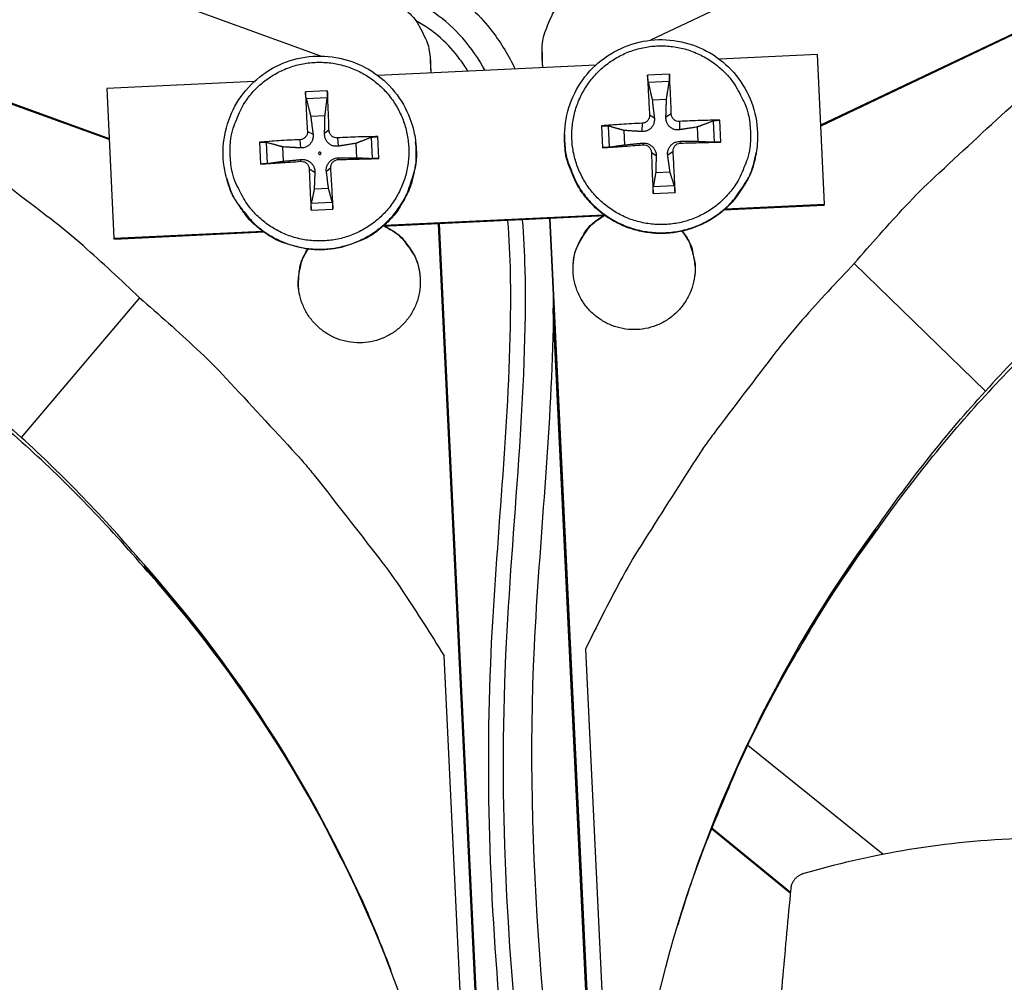
# Model space of a CAD drawing. Units: inches. Extents: x -21.3 to 67.8, y 1.1 to 55.8.
# Drawn here: x -7 to -5.3, y 13.7 to 15.4 of the extents above; entities that cross this region are included whole.
import ezdxf

# ---------------------------------------------------------------- set-up
doc = ezdxf.new("R2010")
doc.units = ezdxf.units.IN
doc.header["$LTSCALE"] = 4
doc.header["$MEASUREMENT"] = 0
doc.layers.add('Visible (ANSI)', color=7, linetype='Continuous')
doc.layers.add('Visible Narrow (ANSI)', color=7, linetype='Continuous')

msp = doc.modelspace()

# ---------------------------------------------------------------- linework, layer by layer
at = {"layer": 'Visible (ANSI)'}
for radius, start, end in [(8.0343, 89.308822, 89.208822), (8.0093, 89.308822, 89.208822), (8.007, 94.014274, 93.914274), (7.982, 94.014274, 93.914274)]:
    msp.add_arc((-6.09097, 13.04071), radius, start, end, dxfattribs=at)
at = {"layer": 'Visible Narrow (ANSI)', "color": 84}
for p, q in [((-4.86291, 15.90569), (-5.89861, 15.41329)), ((-6.48804, 15.385), (-7.56608, 15.77591)), ((-5.59419, 15.26175), (-4.74793, 15.66409)), ((-4.74483, 15.66337), (-5.59408, 15.25961)), ((-7.65741, 15.52441), (-6.86685, 15.23775)), ((-6.86675, 15.23561), (-7.48728, 15.46063)), ((-6.09242, 15.39251), (-6.09242, 15.38668)), ((-6.29282, 15.38167), (-6.29232, 15.37586)), ((-6.2925, 15.37684), (-6.292, 15.37104)), ((-6.2925, 15.37684), (-6.29143, 15.35455)), ((-6.29232, 15.37586), (-6.292, 15.37104)), ((-6.292, 15.37104), (-6.2912, 15.35456)), ((-6.09227, 15.38068), (-6.09242, 15.38668)), ((-6.0912, 15.36416), (-6.09228, 15.3865)), ((-6.09228, 15.3865), (-6.09227, 15.38068)), ((-6.09148, 15.36414), (-6.09227, 15.38068)), ((-5.60023, 15.38772), (-5.77556, 15.37931)), ((-5.58739, 15.12017), (-5.60023, 15.38772)), ((-5.99667, 15.36869), (-6.38611, 15.35)), ((-6.6072, 15.33939), (-6.87112, 15.32672)), ((-5.86498, 15.35239), (-5.90397, 15.35051)), ((-5.90268, 15.33815), (-5.86514, 15.33996)), ((-6.87112, 15.32672), (-6.85828, 15.05917)), ((-6.47662, 15.32302), (-6.51561, 15.32115)), ((-6.51427, 15.30879), (-6.47672, 15.3106)), ((-5.89567, 15.30687), (-5.87007, 15.3081)), ((-6.50632, 15.27755), (-6.48072, 15.27878)), ((-5.90019, 15.27971), (-5.89179, 15.27451)), ((-5.86157, 15.28157), (-5.87111, 15.2755)), ((-5.8466, 15.26797), (-5.84653, 15.25318)), ((-5.78672, 15.26872), (-5.78492, 15.23118)), ((-5.77269, 15.23126), (-5.77456, 15.27025)), ((-6.51222, 15.25033), (-6.50217, 15.24521)), ((-6.4736, 15.25219), (-6.48149, 15.2462)), ((-5.98611, 15.26009), (-5.98424, 15.2211)), ((-5.97212, 15.22219), (-5.97392, 15.25974)), ((-5.94444, 15.22623), (-5.94567, 15.25183)), ((-5.91379, 15.26475), (-5.91411, 15.24994)), ((-5.81503, 15.2581), (-5.8138, 15.2325)), ((-6.59775, 15.23073), (-6.59588, 15.19174)), ((-6.5837, 15.19283), (-6.5855, 15.23038)), ((-6.52582, 15.23537), (-6.5245, 15.22063)), ((-6.45863, 15.23859), (-6.45692, 15.22388)), ((-6.3983, 15.23936), (-6.3965, 15.20182)), ((-6.38433, 15.2019), (-6.3862, 15.24088)), ((-6.31869, 15.231), (-6.31853, 15.22959)), ((-6.05237, 15.24465), (-6.0524, 15.24323)), ((-5.84475, 15.22935), (-5.84554, 15.2325)), ((-6.55509, 15.19691), (-6.55632, 15.22251)), ((-6.42569, 15.22879), (-6.42446, 15.20319)), ((-5.91193, 15.22612), (-5.91312, 15.22926)), ((-5.89697, 15.21253), (-5.88854, 15.20693)), ((-5.85834, 15.21438), (-5.86787, 15.20793)), ((-6.52396, 15.19674), (-6.5235, 15.19996)), ((-6.45678, 15.19997), (-6.45593, 15.2032)), ((-5.70977, 15.21179), (-5.71002, 15.21039)), ((-6.509, 15.18315), (-6.49893, 15.17763)), ((-6.47037, 15.185), (-6.47825, 15.17863)), ((-5.8638, 15.17746), (-5.8894, 15.17623)), ((-6.65689, 15.16715), (-6.65652, 15.16578)), ((-6.47445, 15.14815), (-6.50005, 15.14692)), ((-5.85615, 15.15276), (-5.8937, 15.15096)), ((-5.89382, 15.13896), (-5.85483, 15.14083)), ((-6.50546, 15.1096), (-6.46647, 15.11147)), ((-6.46774, 15.1234), (-6.50528, 15.1216)), ((-5.58795, 15.11786), (-5.76766, 15.10924)), ((-5.76491, 15.11165), (-5.58739, 15.12017)), ((-5.58795, 15.11786), (-5.58739, 15.12017)), ((-5.97913, 15.09909), (-6.37775, 15.07996)), ((-6.37501, 15.08236), (-5.9821, 15.10122)), ((-5.8819, 10.99774), (-6.07853, 15.09432)), ((-5.88163, 10.99775), (-6.07825, 15.09433)), ((-6.85828, 15.05917), (-6.5922, 15.07194)), ((-6.5922, 15.07193), (-6.5922, 15.07194)), ((-6.37501, 15.08236), (-6.37501, 15.08236)), ((-6.27847, 15.08472), (-6.08185, 10.98814)), ((-6.27825, 15.08473), (-6.08163, 10.98815)), ((-6.27683, 15.0848), (-6.12053, 11.82841)), ((-6.27661, 15.08481), (-6.12045, 11.83137)), ((-6.85743, 15.05693), (-6.85828, 15.05917)), ((-6.58924, 15.0698), (-6.85743, 15.05693)), ((-5.29975, 14.78602), (-5.53421, 15.01423)), ((-6.81234, 14.95283), (-7.024, 14.70321)), ((-5.88362, 10.99765), (-6.07257, 14.93421)), ((-5.88389, 10.99764), (-6.07261, 14.92945)), ((-5.50163, 14.52565), (-5.49868, 14.53259)), ((-5.49657, 14.53842), (-5.49868, 14.53259)), ((-6.80437, 14.47559), (-6.8018, 14.46999)), ((-6.79829, 14.46336), (-6.8018, 14.46999)), ((-6.01492, 14.32469), (-5.8923, 11.76992)), ((-6.14518, 11.75773), (-6.2678, 14.3125)), ((-5.72594, 14.15311), (-5.72606, 14.15321)), ((-5.48267, 13.95771), (-5.72493, 14.1523)), ((-5.79014, 14.00445), (-5.79008, 14.00439)), ((-5.78961, 14.00582), (-5.78954, 14.00576)), ((-5.78958, 14.00398), (-5.64867, 13.8887)), ((-5.78904, 14.00535), (-5.64851, 13.89037))]:
    msp.add_line(p, q, dxfattribs=at)
at = {"layer": 'Visible Narrow (ANSI)', "color": 84, "flags": 128}
for points in [[(-5.53421, 15.01423, -0.0097053), (-5.44254, 15.11662, -0.0179982), (-5.39012, 15.16903, -0.0013957), (-5.25463, 15.29434, -0.0097064), (-5.23475, 15.31192, -0.0097546), (-5.21415, 15.32876, -0.0014092), (-5.06901, 15.44209, -0.0181136), (-5.00921, 15.48514, -0.0097537), (-4.89388, 15.55877)], [(-6.09228, 15.3865, -0.0356092), (-6.09174, 15.40873, -0.0558744), (-6.08883, 15.42262, -0.0154974), (-6.08262, 15.43965, -0.0153522), (-6.07531, 15.45643, -0.0553419), (-6.06777, 15.46866, -0.0354363), (-6.05277, 15.48529)], [(-6.34128, 15.47139, -0.0354363), (-6.32476, 15.45627, -0.0553419), (-6.31608, 15.44482, -0.0153522), (-6.3072, 15.42882, -0.0154974), (-6.29939, 15.41246, -0.0558744), (-6.29516, 15.39891, -0.0356092), (-6.2925, 15.37684)], [(-6.81234, 14.95283, 0.0097053), (-6.91339, 15.04597, 0.0179982), (-6.9706, 15.09311, 0.0013957), (-7.11747, 15.20488, 0.0097064), (-7.13894, 15.22047, 0.0097546), (-7.16105, 15.23526, 0.0014092), (-7.31638, 15.33417, 0.0181136), (-7.38003, 15.3713, 0.0097537), (-7.50188, 15.43354)], [(-5.72, 15.25109, -0.0392901), (-5.72093, 15.22074, -0.0601953), (-5.72544, 15.20139, -0.0184191), (-5.73829, 15.16983, -0.0392901), (-5.74598, 15.15581, -0.0392901), (-5.76133, 15.13598, -0.0392901), (-5.7796, 15.1188, -0.0392901), (-5.80032, 15.10469, -0.0392901), (-5.823, 15.09399, -0.0392901), (-5.84708, 15.08698, -0.0392901), (-5.87195, 15.08381, -0.0392901), (-5.89702, 15.08458, -0.0392901), (-5.92165, 15.08926, -0.0392901), (-5.94525, 15.09773, -0.0392901), (-5.96724, 15.1098, -0.0392901), (-5.98706, 15.12515, -0.0392901), (-6.00424, 15.14341, -0.0392901), (-6.01835, 15.16414, -0.0392901), (-6.02905, 15.18682, -0.0392901), (-6.03607, 15.21089, -0.0392901), (-6.03923, 15.23577, -0.0392901), (-6.03846, 15.26083, -0.0392901), (-6.03378, 15.28547, -0.0392901), (-6.02531, 15.30907, -0.0392901), (-6.01325, 15.33105, -0.0392901), (-5.9979, 15.35088, -0.0392901), (-5.97963, 15.36806, -0.0392901), (-5.9589, 15.38217, -0.0392901), (-5.93622, 15.39287, -0.0392901), (-5.91215, 15.39988, -0.0392901), (-5.88727, 15.40305, -0.0392901), (-5.86221, 15.40228, -0.0392901), (-5.83758, 15.3976, -0.0392901), (-5.81398, 15.38913, -0.0392901), (-5.79199, 15.37707, -0.0392901), (-5.77217, 15.36171, -0.0392901), (-5.75498, 15.34345, -0.0392901), (-5.74598, 15.33023, -0.0184191), (-5.73018, 15.30004, -0.0601953), (-5.72383, 15.28122, -0.0392901), (-5.72, 15.25109)], [(-6.65024, 15.20644, -0.0392896), (-6.64931, 15.23679, -0.0601948), (-6.64479, 15.25613, -0.0184187), (-6.63195, 15.2877, -0.0392895), (-6.62426, 15.30172, -0.0392894), (-6.60891, 15.32155, -0.0392894), (-6.59064, 15.33873, -0.0392897), (-6.56991, 15.35284, -0.0392896), (-6.54723, 15.36353, -0.03929), (-6.52316, 15.37055, -0.0392899), (-6.49828, 15.37371, -0.0392905), (-6.47322, 15.37295, -0.0392903), (-6.44859, 15.36827, -0.0392907), (-6.42499, 15.3598, -0.0392907), (-6.403, 15.34774, -0.0392908), (-6.38318, 15.33238, -0.0392908), (-6.366, 15.31412, -0.0392906), (-6.35188, 15.29339, -0.0392906), (-6.34119, 15.27071, -0.0392902), (-6.33417, 15.24664, -0.0392903), (-6.33101, 15.22176, -0.0392898), (-6.33177, 15.1967, -0.0392899), (-6.33645, 15.17206, -0.0392895), (-6.34493, 15.14846, -0.0392896), (-6.35699, 15.12648, -0.0392895), (-6.37234, 15.10665, -0.0392895), (-6.39061, 15.08947, -0.0392897), (-6.41133, 15.07536, -0.0392896), (-6.43401, 15.06466, -0.03929), (-6.45809, 15.05765, -0.03929), (-6.48296, 15.05448, -0.0392904), (-6.50803, 15.05525, -0.0392903), (-6.53266, 15.05993, -0.0392907), (-6.55626, 15.0684, -0.0392906), (-6.57824, 15.08046, -0.0392907), (-6.59807, 15.09581, -0.0392907), (-6.61525, 15.11408, -0.0392905), (-6.62425, 15.1273, -0.0184194), (-6.64006, 15.15749, -0.0601956), (-6.64641, 15.17631, -0.0392904), (-6.65024, 15.20644)], [(-5.90397, 15.35051, 0.0018513), (-5.90326, 15.33341, 0.0018513), (-5.90242, 15.31631, 0.0019829), (-5.90138, 15.29801, 0.0019829), (-5.90019, 15.27971)], [(-5.86157, 15.28157, 0.0023997), (-5.8622, 15.29989, 0.0023997), (-5.863, 15.31821, 0.0022407), (-5.86392, 15.3353, 0.0022407), (-5.86498, 15.35239)], [(-6.51561, 15.32115, 0.0022339), (-6.51503, 15.30404, 0.0022339), (-6.5143, 15.28694, 0.0023924), (-6.51335, 15.26863, 0.0023924), (-6.51222, 15.25033)], [(-6.4736, 15.25219, 0.0019901), (-6.47417, 15.27051, 0.0019901), (-6.47489, 15.28883, 0.0018581), (-6.47569, 15.30593, 0.0018581), (-6.47662, 15.32302)], [(-5.77456, 15.27025, 0.0033335), (-5.79205, 15.27006, 0.0033335), (-5.80954, 15.26964, 0.0035351), (-5.82807, 15.26894, 0.0035351), (-5.8466, 15.26797)], [(-5.91379, 15.26475, 0.0035037), (-5.93239, 15.26393, 0.0035037), (-5.95099, 15.26285, 0.0033142), (-5.96856, 15.26159, 0.0033142), (-5.98611, 15.26009)], [(-6.65689, 15.16715, 0.0373327), (-6.64646, 15.13763, 0.0578406), (-6.63623, 15.12015, 0.016856), (-6.614, 15.0926, 0.0373327), (-6.60267, 15.0813, 0.0373328), (-6.58194, 15.06605, 0.0373328), (-6.55917, 15.05405, 0.0373326), (-6.53486, 15.04557, 0.0373326), (-6.50957, 15.04079, 0.0373323), (-6.48385, 15.03983, 0.0373323), (-6.45827, 15.04271, 0.0373319), (-6.4334, 15.04936, 0.037332), (-6.4098, 15.05963, 0.0373317), (-6.38799, 15.0733, 0.0373317), (-6.36845, 15.09006, 0.0373316), (-6.35162, 15.10953, 0.0373316), (-6.33788, 15.1313, 0.0373318), (-6.33144, 15.14595, 0.0168554), (-6.32078, 15.17971, 0.0578397), (-6.31763, 15.19971, 0.0373318), (-6.31869, 15.231)], [(-6.52582, 15.23537, 0.0035346), (-6.54435, 15.23455, 0.0035346), (-6.56287, 15.23347, 0.0033332), (-6.58032, 15.23222, 0.0033332), (-6.59775, 15.23073)], [(-6.3862, 15.24088, 0.0033145), (-6.40381, 15.24069, 0.0033145), (-6.42142, 15.24026, 0.0035043), (-6.44003, 15.23956, 0.0035043), (-6.45863, 15.23859)], [(-5.71002, 15.21039, -0.0373336), (-5.71771, 15.18005, -0.0578417), (-5.7263, 15.16173, -0.0168567), (-5.74592, 15.13229, -0.0373336), (-5.75618, 15.12002, -0.0373336), (-5.77543, 15.10296, -0.0373336), (-5.797, 15.08894, -0.0373336), (-5.82042, 15.07829, -0.0373336), (-5.84516, 15.07125, -0.0373336), (-5.87067, 15.06796, -0.0373336), (-5.89639, 15.06849, -0.0373336), (-5.92175, 15.07285, -0.0373336), (-5.94617, 15.08093, -0.0373336), (-5.96912, 15.09256, -0.0373336), (-5.99008, 15.10746, -0.0373336), (-6.0086, 15.12532, -0.0373336), (-6.02425, 15.14573, -0.0373336), (-6.03199, 15.15973, -0.0168567), (-6.04566, 15.19236, -0.0578417), (-6.05061, 15.21198, -0.0373336), (-6.0524, 15.24323)], [(-6.05237, 15.24465, 0.0373336), (-6.05059, 15.21339, 0.0578417), (-6.04563, 15.19376, 0.0168567), (-6.03195, 15.1611, 0.0373336), (-6.02421, 15.1471, 0.0373336), (-6.00855, 15.12667, 0.0373336), (-5.99002, 15.1088, 0.0373336), (-5.96904, 15.09388, 0.0373336), (-5.94607, 15.08225, 0.0373336), (-5.92164, 15.07417, 0.0373336), (-5.89627, 15.06981, 0.0373336), (-5.87053, 15.06927, 0.0373336), (-5.845, 15.07256, 0.0373336), (-5.82024, 15.07961, 0.0373336), (-5.79681, 15.09027, 0.0373336), (-5.77522, 15.10429, 0.0373336), (-5.75596, 15.12137, 0.0373336), (-5.7457, 15.13365, 0.0168567), (-5.72607, 15.16311, 0.0578417), (-5.71747, 15.18144, 0.0373336), (-5.70977, 15.21179)], [(-5.84475, 15.22935, 0.0007594), (-5.8262, 15.22976, 0.0007594), (-5.80765, 15.23022, 0.0007157), (-5.79016, 15.23071, 0.0007157), (-5.77269, 15.23126)], [(-6.49219, 15.21082, 0.1989123), (-6.49149, 15.20932, 0.1989123), (-6.48992, 15.20876, 0.1989123), (-6.48842, 15.20947, 0.1989124), (-6.48786, 15.21103, 0.1989124), (-6.48857, 15.21253, 0.1989123), (-6.49013, 15.2131, 0.1989123), (-6.49163, 15.21239, 0.1989123), (-6.49219, 15.21082)], [(-6.31853, 15.22959, -0.0296761), (-6.31729, 15.20429, -0.0481302), (-6.31895, 15.18874, -0.0112421), (-6.32557, 15.15986, -0.0296761), (-6.32896, 15.14914, -0.0296761), (-6.3336, 15.13891, -0.0112421), (-6.34801, 15.11301, -0.0481302), (-6.35717, 15.10034, -0.0296761), (-6.37501, 15.08236)], [(-5.98424, 15.2211, 0.0007209), (-5.96667, 15.22224, 0.0007209), (-5.94909, 15.22343, 0.0007626), (-5.93051, 15.22475, 0.0007626), (-5.91193, 15.22612)], [(-5.89697, 15.21253, 0.0019024), (-5.89637, 15.19369, 0.0019024), (-5.89563, 15.17487, 0.0018148), (-5.89479, 15.15691, 0.0018148), (-5.89382, 15.13896)], [(-5.85483, 15.14083, 0.0021796), (-5.85544, 15.1588, 0.0021796), (-5.85621, 15.17676, 0.0022846), (-5.85719, 15.19557, 0.0022846), (-5.85834, 15.21438)], [(-6.59588, 15.19174, 0.0007158), (-6.57843, 15.19287, 0.0007158), (-6.56098, 15.19406, 0.0007595), (-6.54247, 15.19537, 0.0007595), (-6.52396, 15.19674)], [(-6.45678, 15.19997, 0.0007625), (-6.43815, 15.20038, 0.0007625), (-6.41953, 15.20085, 0.0007208), (-6.40193, 15.20135, 0.0007208), (-6.38433, 15.2019)], [(-6.509, 15.18315, 0.002278), (-6.50834, 15.16432, 0.002278), (-6.50751, 15.14549, 0.0021732), (-6.50656, 15.12754, 0.0021732), (-6.50546, 15.1096)], [(-6.46647, 15.11147, 0.0018212), (-6.46722, 15.12943, 0.0018212), (-6.4681, 15.14738, 0.0019091), (-6.46916, 15.1662, 0.0019091), (-6.47037, 15.185)], [(-6.5922, 15.07194, -0.0280115), (-6.61071, 15.08721, -0.0459038), (-6.62052, 15.09811, -0.0101371), (-6.63175, 15.11379, -0.0101371), (-6.64233, 15.12992, -0.0459038), (-6.64895, 15.14301, -0.0280115), (-6.65652, 15.16578)], [(-5.8418, 15.07197, -0.0465411), (-5.82881, 15.05158, -0.0685207), (-5.82336, 15.03605, -0.0246062), (-5.81937, 15.00989, -0.0465411), (-5.81924, 14.99588, -0.0465411), (-5.8228, 14.97591, -0.0465411), (-5.83, 14.95696, -0.0465411), (-5.84058, 14.93965, -0.0465411), (-5.85418, 14.92461, -0.0465411), (-5.87032, 14.91234, -0.0465411), (-5.88846, 14.90327, -0.0465411), (-5.90796, 14.8977, -0.0465411), (-5.92815, 14.89584, -0.0465411), (-5.94834, 14.89775, -0.0465411), (-5.96783, 14.90336, -0.0465411), (-5.98594, 14.91248, -0.0465411), (-6.00206, 14.92479, -0.0465411), (-6.01562, 14.93987, -0.0465411), (-6.02615, 14.95719, -0.0465411), (-6.0333, 14.97617, -0.0465411), (-6.03682, 14.99614, -0.0465411), (-6.03659, 15.01642, -0.0465411), (-6.0326, 15.0363, -0.0465411), (-6.02736, 15.04929, -0.0246062), (-6.01407, 15.07218, -0.0685207), (-6.00332, 15.08464, -0.0465411), (-5.98377, 15.09887)], [(-6.03715, 15.00758, -0.0425506), (-6.03457, 15.02973, -0.0640131), (-6.02977, 15.04378, -0.0211271), (-6.02092, 15.06002, -0.0211271), (-6.01074, 15.07544, -0.0640131), (-6.00057, 15.08627, -0.0425506), (-5.98223, 15.09894)], [(-6.37501, 15.08236, -0.0341063), (-6.39773, 15.06466, -0.0538498), (-6.41389, 15.05613, -0.0143892), (-6.44491, 15.04483, -0.0341063), (-6.45841, 15.04134, -0.0341067), (-6.48175, 15.03862, -0.0341066), (-6.50526, 15.03909, -0.0341069), (-6.51902, 15.04127, -0.0143897), (-6.55098, 15.04955, -0.0538508), (-6.56788, 15.05649, -0.0341069), (-6.5922, 15.07193)], [(-6.37306, 15.08018, -0.0465532), (-6.35222, 15.06791, -0.0685341), (-6.34031, 15.05654, -0.024617), (-6.32487, 15.03505, -0.0465532), (-6.31839, 15.02262, -0.0465532), (-6.3125, 15.00321, -0.0465532), (-6.31031, 14.98304, -0.0465532), (-6.31188, 14.96282, -0.0465532), (-6.31717, 14.94324, -0.0465532), (-6.32599, 14.92497, -0.0465532), (-6.33804, 14.90865, -0.0465532), (-6.3529, 14.89484, -0.0465532), (-6.37005, 14.88402, -0.0465532), (-6.38892, 14.87656, -0.0465532), (-6.40883, 14.87272, -0.0465532), (-6.42912, 14.87263, -0.0465532), (-6.44907, 14.87629, -0.0465532), (-6.468, 14.88359, -0.0465532), (-6.48525, 14.89425, -0.0465532), (-6.50023, 14.90793, -0.0465532), (-6.51242, 14.92414, -0.0465532), (-6.5214, 14.94233, -0.0465532), (-6.52687, 14.96186, -0.0465532), (-6.52808, 14.97582, -0.024617), (-6.52661, 15.00225, -0.0685341), (-6.52267, 15.01824, -0.0465532), (-6.51168, 15.03978)], [(-6.37461, 15.08011, -0.0430557), (-6.35493, 15.06914, -0.0645935), (-6.34364, 15.05918, -0.0215578), (-6.33195, 15.04458, -0.0215578), (-6.32156, 15.02903, -0.0645935), (-6.31546, 15.01526, -0.0430557), (-6.31094, 14.99319)], [(-5.84245, 15.07183, -0.0334644), (-5.83232, 15.05707, -0.0530389), (-5.82762, 15.04677, -0.0139155), (-5.82338, 15.03284, -0.0139155), (-5.81993, 15.01869, -0.0530389), (-5.81874, 15.00744, -0.0334644), (-5.81995, 14.98958)], [(-6.52583, 14.95681, -0.0330212), (-6.52853, 14.97429, -0.0524755), (-6.52833, 14.98543, -0.0135918), (-6.52619, 14.99964, -0.0135918), (-6.52329, 15.01372, -0.0524755), (-6.51961, 15.02424, -0.0330212), (-6.51103, 15.0397)], [(-5.53421, 15.01423, 0.0097053), (-5.62735, 14.91318, 0.0179982), (-5.6745, 14.85597, 0.0013957), (-5.78626, 14.7091, 0.0097064), (-5.80186, 14.68763, 0.0097546), (-5.81664, 14.66552, 0.0014092), (-5.91555, 14.51019, 0.0181136), (-5.95268, 14.44654, 0.0097537), (-6.01492, 14.32469)], [(-6.81234, 14.95283, -0.0097053), (-6.70995, 14.86116, -0.0179982), (-6.65754, 14.80873, -0.0013957), (-6.53223, 14.67324, -0.0097064), (-6.51465, 14.65337, -0.0097546), (-6.49781, 14.63277, -0.0014092), (-6.38448, 14.48763, -0.0181136), (-6.34143, 14.42782, -0.0097537), (-6.2678, 14.3125)], [(-5.49868, 14.53259, 0.0083835), (-5.55817, 14.44846, 0.0157034), (-5.58773, 14.40207, 0.0010523), (-5.65905, 14.28138, 0.0083839), (-5.66772, 14.26607, 0.0084181), (-5.70417, 14.19627, 0.0084073), (-5.7383, 14.12519, 0.0084389), (-5.74539, 14.10904, 0.0010657), (-5.79915, 13.98007, 0.0158217), (-5.81848, 13.9289, 0.0084385), (-5.85002, 13.83134)], [(-6.8018, 14.46999, -0.0090198), (-6.72968, 14.3861, -0.0168146), (-6.69336, 14.33915, -0.001212), (-6.60616, 14.21762, -0.0090204), (-6.59478, 14.20105, -0.0090595), (-6.54939, 14.12958, -0.0090472), (-6.50656, 14.0564, -0.009083), (-6.49701, 14.03865, -0.0012284), (-6.42915, 13.90594, -0.0169482), (-6.40422, 13.85247, -0.0090824), (-6.36296, 13.75043)]]:
    msp.add_lwpolyline(points, format="xyb", dxfattribs=at)
at = {"layer": 'Visible Narrow (ANSI)', "color": 84}
for points, knots in [([(-6.1946, 15.35917), (-6.21766, 15.40141), (-6.24732, 15.43618), (-6.28514, 15.462), (-6.32213, 15.48725), (-6.36739, 15.5038), (-6.41882, 15.51404), (-6.49437, 15.52907), (-6.58326, 15.53019), (-6.67868, 15.52422), (-6.72866, 15.5211), (-6.78043, 15.51604), (-6.83302, 15.5101)], [8.4137115, 8.4137115, 8.4137115, 8.4137115, 8.8551228, 8.8551228, 8.8551228, 9.2868069, 9.2868069, 9.2868069, 9.9212783, 9.9212783, 9.9212783, 10.2537655, 10.2537655, 10.2537655, 10.2537655]), ([(-6.35129, 15.54432), (-6.31831, 15.534), (-6.28604, 15.51968), (-6.22821, 15.4811), (-6.20232, 15.45625), (-6.16548, 15.40777), (-6.15206, 15.38524), (-6.14071, 15.36178)], [1.52067075, 1.52067075, 1.52067075, 1.52067075, 1.77287073, 1.77287073, 2.02650921, 2.02650921, 2.21459506, 2.21459506, 2.21459506, 2.21459506]), ([(-6.22513, 15.35773), (-6.22958, 15.36502), (-6.23432, 15.37212), (-6.24962, 15.39289), (-6.26127, 15.40589), (-6.28763, 15.42939), (-6.30272, 15.43968), (-6.3187, 15.44838)], [8.60779045, 8.60779045, 8.60779045, 8.60779045, 8.66959254, 8.66959254, 8.79523623, 8.79523623, 8.9269496, 8.9269496, 8.9269496, 8.9269496]), ([(-6.05237, 15.24465), (-6.05205, 15.26331), (-6.04862, 15.28215), (-6.03618, 15.31699), (-6.02712, 15.33345), (-6.00457, 15.36235), (-5.99079, 15.37514), (-5.96029, 15.39549), (-5.94319, 15.4033), (-5.90783, 15.41302), (-5.88913, 15.41505), (-5.8525, 15.41315), (-5.83412, 15.40919), (-5.79995, 15.39585), (-5.78374, 15.38631), (-5.7555, 15.36289), (-5.74311, 15.34873), (-5.72368, 15.31761), (-5.71638, 15.30027), (-5.70772, 15.26463), (-5.70625, 15.24588), (-5.70817, 15.2223), (-5.70885, 15.21702), (-5.70977, 15.21179)], [0, 0, 0, 0, 0.132533, 0.132533, 0.2626726, 0.2626726, 0.3929164, 0.3929164, 0.5231921, 0.5231921, 0.6535052, 0.6535052, 0.7838435, 0.7838435, 0.9141849, 0.9141849, 1.0445063, 1.0445063, 1.174792, 1.174792, 1.3050408, 1.3050408, 1.3427673, 1.3427673, 1.3427673, 1.3427673]), ([(-6.65689, 15.16715), (-6.66177, 15.18516), (-6.66372, 15.20422), (-6.66148, 15.24113), (-6.65737, 15.25947), (-6.64376, 15.29351), (-6.63409, 15.30963), (-6.61046, 15.33767), (-6.59621, 15.34994), (-6.56496, 15.36912), (-6.54757, 15.37628), (-6.51186, 15.38465), (-6.4931, 15.38597), (-6.45656, 15.38268), (-6.43834, 15.37803), (-6.40469, 15.3634), (-6.38886, 15.35325), (-6.36152, 15.32878), (-6.34969, 15.31416), (-6.33144, 15.28234), (-6.3248, 15.26474), (-6.32008, 15.24156), (-6.31926, 15.23629), (-6.31869, 15.231)], [0, 0, 0, 0, 0.1325331, 0.1325331, 0.2626728, 0.2626728, 0.3929167, 0.3929167, 0.5231924, 0.5231924, 0.6535055, 0.6535055, 0.7838438, 0.7838438, 0.9141852, 0.9141852, 1.0445064, 1.0445064, 1.1747923, 1.1747923, 1.3050411, 1.3050411, 1.3428127, 1.3428127, 1.3428127, 1.3428127]), ([(-5.90268, 15.33815), (-5.90279, 15.33862), (-5.9029, 15.33925), (-5.90313, 15.34071), (-5.90327, 15.34183), (-5.9035, 15.34389), (-5.90363, 15.3452), (-5.90381, 15.3474), (-5.90389, 15.34868), (-5.90395, 15.34995), (-5.90396, 15.35023), (-5.90397, 15.35051)], [0.071286723, 0.071286723, 0.071286723, 0.071286723, 0.077552899, 0.077552899, 0.085291702, 0.085291702, 0.093119315, 0.093119315, 0.100952605, 0.100952605, 0.10310944, 0.10310944, 0.10310944, 0.10310944]), ([(-5.86498, 15.35239), (-5.86496, 15.35211), (-5.86494, 15.35183), (-5.86487, 15.35056), (-5.86483, 15.34927), (-5.86479, 15.34706), (-5.8648, 15.34575), (-5.86484, 15.34367), (-5.86489, 15.34254), (-5.865, 15.34107), (-5.86507, 15.34043), (-5.86514, 15.33996)], [0.021217555, 0.021217555, 0.021217555, 0.021217555, 0.02337439, 0.02337439, 0.03120768, 0.03120768, 0.039035293, 0.039035293, 0.046774096, 0.046774096, 0.053040273, 0.053040273, 0.053040273, 0.053040273]), ([(-6.51427, 15.30879), (-6.51438, 15.30925), (-6.51451, 15.30989), (-6.51476, 15.31134), (-6.51492, 15.31247), (-6.51516, 15.31453), (-6.51529, 15.31584), (-6.51547, 15.31804), (-6.51554, 15.31932), (-6.5156, 15.32059), (-6.5156, 15.32087), (-6.51561, 15.32115)], [0.071286723, 0.071286723, 0.071286723, 0.071286723, 0.077552899, 0.077552899, 0.085291702, 0.085291702, 0.093119315, 0.093119315, 0.100952605, 0.100952605, 0.10310944, 0.10310944, 0.10310944, 0.10310944]), ([(-6.47662, 15.32302), (-6.47661, 15.32274), (-6.47659, 15.32246), (-6.47653, 15.32119), (-6.47649, 15.31991), (-6.47645, 15.3177), (-6.47645, 15.31639), (-6.47648, 15.31431), (-6.47652, 15.31318), (-6.47661, 15.31171), (-6.47666, 15.31107), (-6.47672, 15.3106)], [0.021217555, 0.021217555, 0.021217555, 0.021217555, 0.02337439, 0.02337439, 0.03120768, 0.03120768, 0.039035293, 0.039035293, 0.046774096, 0.046774096, 0.053040273, 0.053040273, 0.053040273, 0.053040273]), ([(-5.89179, 15.27451), (-5.89147, 15.27187), (-5.89162, 15.26909), (-5.89254, 15.26492), (-5.89316, 15.26309), (-5.89489, 15.25964), (-5.89602, 15.25801), (-5.89848, 15.2553), (-5.89998, 15.25404), (-5.90319, 15.25205), (-5.9049, 15.25131), (-5.90887, 15.25011), (-5.91153, 15.24978), (-5.91411, 15.24994)], [0.234363821, 0.234363821, 0.234363821, 0.234363821, 0.253530826, 0.253530826, 0.266545561, 0.266545561, 0.279560296, 0.279560296, 0.29257503, 0.29257503, 0.305589765, 0.305589765, 0.32475677, 0.32475677, 0.32475677, 0.32475677]), ([(-5.90019, 15.27971), (-5.90008, 15.27801), (-5.90029, 15.27616), (-5.90144, 15.27268), (-5.90239, 15.27105), (-5.90465, 15.2684), (-5.90611, 15.26721), (-5.90938, 15.2655), (-5.91119, 15.26498), (-5.9132, 15.26478), (-5.91349, 15.26476), (-5.91379, 15.26475)], [0, 0, 0, 0, 0.012351042, 0.012351042, 0.024702084, 0.024702084, 0.037028418, 0.037028418, 0.049354751, 0.049354751, 0.05144155, 0.05144155, 0.05144155, 0.05144155]), ([(-5.84653, 15.25318), (-5.84911, 15.25278), (-5.85181, 15.25285), (-5.8559, 15.25366), (-5.85769, 15.25423), (-5.86109, 15.25591), (-5.86271, 15.25702), (-5.86542, 15.25948), (-5.86669, 15.261), (-5.86873, 15.26427), (-5.86951, 15.26602), (-5.8708, 15.27009), (-5.87119, 15.27284), (-5.87111, 15.2755)], [0.234363821, 0.234363821, 0.234363821, 0.234363821, 0.253530826, 0.253530826, 0.266545561, 0.266545561, 0.279560296, 0.279560296, 0.29257503, 0.29257503, 0.305589765, 0.305589765, 0.32475677, 0.32475677, 0.32475677, 0.32475677]), ([(-5.8466, 15.26797), (-5.84832, 15.26788), (-5.85018, 15.2681), (-5.85368, 15.26928), (-5.85531, 15.27022), (-5.85796, 15.27249), (-5.85915, 15.27395), (-5.86084, 15.2772), (-5.86135, 15.279), (-5.86154, 15.28098), (-5.86156, 15.28127), (-5.86157, 15.28157)], [0, 0, 0, 0, 0.012351042, 0.012351042, 0.024702084, 0.024702084, 0.037028418, 0.037028418, 0.049354751, 0.049354751, 0.05144155, 0.05144155, 0.05144155, 0.05144155]), ([(-5.78672, 15.26872), (-5.7863, 15.26888), (-5.78571, 15.26904), (-5.78433, 15.26936), (-5.78324, 15.26955), (-5.78122, 15.26983), (-5.77993, 15.26997), (-5.77773, 15.27015), (-5.77643, 15.27021), (-5.77513, 15.27024), (-5.77485, 15.27024), (-5.77456, 15.27025)], [0.071286723, 0.071286723, 0.071286723, 0.071286723, 0.077552899, 0.077552899, 0.085291702, 0.085291702, 0.093119315, 0.093119315, 0.100952605, 0.100952605, 0.10310944, 0.10310944, 0.10310944, 0.10310944]), ([(-6.51222, 15.25033), (-6.51211, 15.24863), (-6.51233, 15.24678), (-6.51349, 15.2433), (-6.51443, 15.24166), (-6.51669, 15.23902), (-6.51815, 15.23783), (-6.52142, 15.23612), (-6.52323, 15.2356), (-6.52523, 15.2354), (-6.52552, 15.23538), (-6.52582, 15.23537)], [0, 0, 0, 0, 0.012351042, 0.012351042, 0.024702084, 0.024702084, 0.037028418, 0.037028418, 0.049354751, 0.049354751, 0.05144155, 0.05144155, 0.05144155, 0.05144155]), ([(-6.45863, 15.23859), (-6.46035, 15.23849), (-6.46222, 15.23872), (-6.46572, 15.2399), (-6.46736, 15.24084), (-6.47001, 15.2431), (-6.47119, 15.24456), (-6.47288, 15.24782), (-6.47339, 15.24962), (-6.47357, 15.2516), (-6.47359, 15.25189), (-6.4736, 15.25219)], [0, 0, 0, 0, 0.012351042, 0.012351042, 0.024702084, 0.024702084, 0.037028418, 0.037028418, 0.049354751, 0.049354751, 0.05144155, 0.05144155, 0.05144155, 0.05144155]), ([(-5.98611, 15.26009), (-5.98582, 15.26012), (-5.98553, 15.26014), (-5.98423, 15.26024), (-5.98293, 15.2603), (-5.98072, 15.26033), (-5.97942, 15.26032), (-5.9774, 15.26023), (-5.97631, 15.26014), (-5.97493, 15.25996), (-5.97434, 15.25985), (-5.97392, 15.25974)], [0.021217555, 0.021217555, 0.021217555, 0.021217555, 0.02337439, 0.02337439, 0.03120768, 0.03120768, 0.039035293, 0.039035293, 0.046774096, 0.046774096, 0.053040273, 0.053040273, 0.053040273, 0.053040273]), ([(-6.59775, 15.23073), (-6.59747, 15.23075), (-6.59718, 15.23078), (-6.59589, 15.23088), (-6.59459, 15.23093), (-6.59238, 15.23097), (-6.59108, 15.23095), (-6.58904, 15.23087), (-6.58794, 15.23078), (-6.58653, 15.2306), (-6.58593, 15.23049), (-6.5855, 15.23038)], [0.021217555, 0.021217555, 0.021217555, 0.021217555, 0.02337439, 0.02337439, 0.03120768, 0.03120768, 0.039035293, 0.039035293, 0.046774096, 0.046774096, 0.053040273, 0.053040273, 0.053040273, 0.053040273]), ([(-6.50217, 15.24521), (-6.50183, 15.24257), (-6.50196, 15.23979), (-6.50286, 15.23562), (-6.50346, 15.2338), (-6.50518, 15.23034), (-6.5063, 15.22872), (-6.50877, 15.22601), (-6.51027, 15.22475), (-6.51349, 15.22275), (-6.51522, 15.22201), (-6.51921, 15.22081), (-6.5219, 15.22048), (-6.5245, 15.22063)], [0.234363821, 0.234363821, 0.234363821, 0.234363821, 0.253530826, 0.253530826, 0.266545561, 0.266545561, 0.279560296, 0.279560296, 0.29257503, 0.29257503, 0.305589765, 0.305589765, 0.32475677, 0.32475677, 0.32475677, 0.32475677]), ([(-6.45692, 15.22388), (-6.45947, 15.22348), (-6.46216, 15.22355), (-6.46622, 15.22436), (-6.46799, 15.22494), (-6.47138, 15.22661), (-6.47299, 15.22772), (-6.4757, 15.23018), (-6.47698, 15.2317), (-6.47904, 15.23497), (-6.47982, 15.23672), (-6.48114, 15.24079), (-6.48156, 15.24354), (-6.48149, 15.2462)], [0.234363821, 0.234363821, 0.234363821, 0.234363821, 0.253530826, 0.253530826, 0.266545561, 0.266545561, 0.279560296, 0.279560296, 0.29257503, 0.29257503, 0.305589765, 0.305589765, 0.32475677, 0.32475677, 0.32475677, 0.32475677]), ([(-6.3983, 15.23936), (-6.3979, 15.23952), (-6.39732, 15.23968), (-6.39596, 15.24), (-6.39489, 15.24019), (-6.39288, 15.24047), (-6.39159, 15.24061), (-6.38939, 15.24079), (-6.38809, 15.24085), (-6.38678, 15.24088), (-6.38649, 15.24088), (-6.3862, 15.24088)], [0.071286723, 0.071286723, 0.071286723, 0.071286723, 0.077552899, 0.077552899, 0.085291702, 0.085291702, 0.093119315, 0.093119315, 0.100952605, 0.100952605, 0.10310944, 0.10310944, 0.10310944, 0.10310944]), ([(-5.86787, 15.20793), (-5.8682, 15.21042), (-5.86806, 15.21304), (-5.86716, 15.21702), (-5.86655, 15.21877), (-5.86482, 15.22211), (-5.8637, 15.22371), (-5.86124, 15.22642), (-5.85974, 15.22771), (-5.85652, 15.22981), (-5.8548, 15.23063), (-5.85081, 15.23203), (-5.84813, 15.2325), (-5.84554, 15.2325)], [0.234363821, 0.234363821, 0.234363821, 0.234363821, 0.253530826, 0.253530826, 0.266545561, 0.266545561, 0.279560296, 0.279560296, 0.29257503, 0.29257503, 0.305589765, 0.305589765, 0.32475677, 0.32475677, 0.32475677, 0.32475677]), ([(-5.77269, 15.23126), (-5.77297, 15.23125), (-5.77326, 15.23124), (-5.77456, 15.2312), (-5.77585, 15.23117), (-5.77806, 15.23114), (-5.77936, 15.23112), (-5.7814, 15.23112), (-5.78249, 15.23112), (-5.7839, 15.23114), (-5.78449, 15.23116), (-5.78492, 15.23118)], [0.021217555, 0.021217555, 0.021217555, 0.021217555, 0.02337439, 0.02337439, 0.03120768, 0.03120768, 0.039035293, 0.039035293, 0.046774096, 0.046774096, 0.053040273, 0.053040273, 0.053040273, 0.053040273]), ([(-5.97212, 15.22219), (-5.97253, 15.22213), (-5.97311, 15.22206), (-5.97448, 15.22191), (-5.97555, 15.2218), (-5.97757, 15.22161), (-5.97886, 15.2215), (-5.98106, 15.22132), (-5.98236, 15.22123), (-5.98366, 15.22114), (-5.98395, 15.22112), (-5.98424, 15.2211)], [0.071286723, 0.071286723, 0.071286723, 0.071286723, 0.077552899, 0.077552899, 0.085291702, 0.085291702, 0.093119315, 0.093119315, 0.100952605, 0.100952605, 0.10310944, 0.10310944, 0.10310944, 0.10310944]), ([(-5.91312, 15.22926), (-5.91056, 15.22951), (-5.90787, 15.22929), (-5.9038, 15.22828), (-5.90202, 15.22762), (-5.89863, 15.22584), (-5.89701, 15.2247), (-5.8943, 15.22224), (-5.89303, 15.22075), (-5.89097, 15.21759), (-5.89019, 15.21591), (-5.88888, 15.21204), (-5.88847, 15.20944), (-5.88854, 15.20693)], [0.234363821, 0.234363821, 0.234363821, 0.234363821, 0.253530826, 0.253530826, 0.266545561, 0.266545561, 0.279560296, 0.279560296, 0.29257503, 0.29257503, 0.305589765, 0.305589765, 0.32475677, 0.32475677, 0.32475677, 0.32475677]), ([(-5.91193, 15.22612), (-5.91021, 15.22625), (-5.90835, 15.22605), (-5.90484, 15.22491), (-5.90321, 15.22397), (-5.90056, 15.22172), (-5.89937, 15.22025), (-5.89768, 15.21696), (-5.89718, 15.21514), (-5.89699, 15.21312), (-5.89698, 15.21283), (-5.89697, 15.21253)], [0, 0, 0, 0, 0.012351042, 0.012351042, 0.024702084, 0.024702084, 0.037028418, 0.037028418, 0.049354751, 0.049354751, 0.05144155, 0.05144155, 0.05144155, 0.05144155]), ([(-5.85834, 15.21438), (-5.85845, 15.21611), (-5.85824, 15.21799), (-5.85708, 15.22151), (-5.85614, 15.22315), (-5.85388, 15.2258), (-5.85241, 15.22699), (-5.84914, 15.22866), (-5.84734, 15.22916), (-5.84534, 15.22932), (-5.84504, 15.22934), (-5.84475, 15.22935)], [0, 0, 0, 0, 0.012351042, 0.012351042, 0.024702084, 0.024702084, 0.037028418, 0.037028418, 0.049354751, 0.049354751, 0.05144155, 0.05144155, 0.05144155, 0.05144155]), ([(-6.52396, 15.19674), (-6.52225, 15.19687), (-6.52039, 15.19667), (-6.51689, 15.19553), (-6.51525, 15.19459), (-6.51261, 15.19233), (-6.51142, 15.19087), (-6.50972, 15.18758), (-6.50922, 15.18576), (-6.50903, 15.18374), (-6.50901, 15.18345), (-6.509, 15.18315)], [0, 0, 0, 0, 0.012351042, 0.012351042, 0.024702084, 0.024702084, 0.037028418, 0.037028418, 0.049354751, 0.049354751, 0.05144155, 0.05144155, 0.05144155, 0.05144155]), ([(-6.5235, 15.19996), (-6.52093, 15.2002), (-6.51821, 15.19999), (-6.51411, 15.19898), (-6.51232, 15.19833), (-6.50891, 15.19654), (-6.5073, 15.1954), (-6.50459, 15.19294), (-6.50332, 15.19146), (-6.50128, 15.1883), (-6.50051, 15.18662), (-6.49922, 15.18274), (-6.49884, 15.18014), (-6.49893, 15.17763)], [0.234363821, 0.234363821, 0.234363821, 0.234363821, 0.253530826, 0.253530826, 0.266545561, 0.266545561, 0.279560296, 0.279560296, 0.29257503, 0.29257503, 0.305589765, 0.305589765, 0.32475677, 0.32475677, 0.32475677, 0.32475677]), ([(-6.47825, 15.17863), (-6.47856, 15.18112), (-6.4784, 15.18374), (-6.47747, 15.18772), (-6.47685, 15.18947), (-6.47511, 15.19281), (-6.47399, 15.19441), (-6.47152, 15.19712), (-6.47003, 15.19841), (-6.46682, 15.20051), (-6.46511, 15.20133), (-6.46116, 15.20273), (-6.4585, 15.2032), (-6.45593, 15.2032)], [0.234363821, 0.234363821, 0.234363821, 0.234363821, 0.253530826, 0.253530826, 0.266545561, 0.266545561, 0.279560296, 0.279560296, 0.29257503, 0.29257503, 0.305589765, 0.305589765, 0.32475677, 0.32475677, 0.32475677, 0.32475677]), ([(-6.47037, 15.185), (-6.47049, 15.18673), (-6.47028, 15.18861), (-6.46912, 15.19213), (-6.46818, 15.19377), (-6.46592, 15.19642), (-6.46446, 15.1976), (-6.46118, 15.19928), (-6.45937, 15.19978), (-6.45737, 15.19994), (-6.45707, 15.19996), (-6.45678, 15.19997)], [0, 0, 0, 0, 0.012351042, 0.012351042, 0.024702084, 0.024702084, 0.037028418, 0.037028418, 0.049354751, 0.049354751, 0.05144155, 0.05144155, 0.05144155, 0.05144155]), ([(-6.38433, 15.2019), (-6.38462, 15.20189), (-6.38491, 15.20188), (-6.38621, 15.20184), (-6.38752, 15.20181), (-6.38972, 15.20177), (-6.39102, 15.20176), (-6.39304, 15.20176), (-6.39412, 15.20176), (-6.3955, 15.20178), (-6.39609, 15.2018), (-6.3965, 15.20182)], [0.021217555, 0.021217555, 0.021217555, 0.021217555, 0.02337439, 0.02337439, 0.03120768, 0.03120768, 0.039035293, 0.039035293, 0.046774096, 0.046774096, 0.053040273, 0.053040273, 0.053040273, 0.053040273]), ([(-6.5837, 15.19283), (-6.58412, 15.19277), (-6.58471, 15.1927), (-6.58611, 15.19254), (-6.5872, 15.19243), (-6.58922, 15.19225), (-6.59052, 15.19213), (-6.59272, 15.19196), (-6.59401, 15.19186), (-6.59531, 15.19177), (-6.59559, 15.19176), (-6.59588, 15.19174)], [0.071286723, 0.071286723, 0.071286723, 0.071286723, 0.077552899, 0.077552899, 0.085291702, 0.085291702, 0.093119315, 0.093119315, 0.100952605, 0.100952605, 0.10310944, 0.10310944, 0.10310944, 0.10310944]), ([(-5.89382, 15.13896), (-5.89383, 15.13926), (-5.89385, 15.13955), (-5.89391, 15.14088), (-5.89396, 15.1422), (-5.89399, 15.1444), (-5.89399, 15.14569), (-5.89396, 15.14767), (-5.89391, 15.14872), (-5.89382, 15.15004), (-5.89376, 15.15058), (-5.8937, 15.15096)], [0.021217555, 0.021217555, 0.021217555, 0.021217555, 0.02337439, 0.02337439, 0.03120768, 0.03120768, 0.039035293, 0.039035293, 0.046774096, 0.046774096, 0.053040273, 0.053040273, 0.053040273, 0.053040273]), ([(-5.85615, 15.15276), (-5.85604, 15.15239), (-5.85592, 15.15186), (-5.85568, 15.15056), (-5.85552, 15.14952), (-5.85528, 15.14755), (-5.85516, 15.14627), (-5.85498, 15.14407), (-5.8549, 15.14276), (-5.85485, 15.14142), (-5.85484, 15.14113), (-5.85483, 15.14083)], [0.071286723, 0.071286723, 0.071286723, 0.071286723, 0.077552899, 0.077552899, 0.085291702, 0.085291702, 0.093119315, 0.093119315, 0.100952605, 0.100952605, 0.10310944, 0.10310944, 0.10310944, 0.10310944]), ([(-6.50546, 15.1096), (-6.50548, 15.1099), (-6.5055, 15.11019), (-6.50557, 15.11152), (-6.50562, 15.11283), (-6.50565, 15.11504), (-6.50565, 15.11633), (-6.5056, 15.11831), (-6.50554, 15.11936), (-6.50543, 15.12068), (-6.50536, 15.12122), (-6.50528, 15.1216)], [0.021217555, 0.021217555, 0.021217555, 0.021217555, 0.02337439, 0.02337439, 0.03120768, 0.03120768, 0.039035293, 0.039035293, 0.046774096, 0.046774096, 0.053040273, 0.053040273, 0.053040273, 0.053040273]), ([(-6.46774, 15.1234), (-6.46764, 15.12303), (-6.46753, 15.1225), (-6.46731, 15.12119), (-6.46717, 15.12015), (-6.46694, 15.11819), (-6.46682, 15.11691), (-6.46664, 15.11471), (-6.46656, 15.11339), (-6.46649, 15.11206), (-6.46648, 15.11177), (-6.46647, 15.11147)], [0.071286723, 0.071286723, 0.071286723, 0.071286723, 0.077552899, 0.077552899, 0.085291702, 0.085291702, 0.093119315, 0.093119315, 0.100952605, 0.100952605, 0.10310944, 0.10310944, 0.10310944, 0.10310944]), ([(-6.02792, 11.83832), (-6.02961, 11.9074), (-6.03131, 11.97647), (-6.03886, 12.25275), (-6.04608, 12.46002), (-6.08092, 12.977), (-6.12822, 13.28404), (-6.18319, 13.82645), (-6.1943, 14.06303), (-6.17606, 14.49919), (-6.15301, 14.69947), (-6.14796, 14.96388), (-6.14849, 15.02755), (-6.15381, 15.0907)], [0.0610126, 0.0610126, 0.0610126, 0.0610126, 0.5610129, 0.5610129, 2.061257, 2.061257, 4.3135906, 4.3135906, 6.0216373, 6.0216373, 7.4781675, 7.4781675, 7.9363955, 7.9363955, 7.9363955, 7.9363955]), ([(-6.00114, 11.83812), (-6.00997, 12.20077), (-6.01937, 12.56305), (-6.05249, 12.90386), (-6.09651, 13.35679), (-6.18222, 13.76936), (-6.15717, 14.31488), (-6.14678, 14.5411), (-6.1175, 14.79059), (-6.1228, 15.00301), (-6.12356, 15.03349), (-6.12503, 15.06321), (-6.12737, 15.09197)], [0.0598287, 0.0598287, 0.0598287, 0.0598287, 2.6317007, 2.6317007, 2.6317007, 6.0530057, 6.0530057, 6.0530057, 7.4711773, 7.4711773, 7.4711773, 7.6746185, 7.6746185, 7.6746185, 7.6746185]), ([(-6.07258, 14.97045), (-6.07239, 14.94673), (-6.07258, 14.92301), (-6.07667, 14.7088), (-6.09744, 14.51903), (-6.1251, 13.96178), (-6.08543, 13.59323), (-5.98276, 12.7698), (-5.96301, 12.30433), (-5.9517, 11.84017)], [3.1781696, 3.1781696, 3.1781696, 3.1781696, 3.3496313, 3.3496313, 4.7294964, 4.7294964, 7.3942292, 7.3942292, 10.7543808, 10.7543808, 10.7543808, 10.7543808]), ([(-5.9474, 13.0476), (-5.95811, 13.27183), (-5.93604, 13.50192), (-5.8787, 13.72817), (-5.80376, 14.02387), (-5.67163, 14.29967), (-5.49671, 14.53852)], [-2.7936965, -2.7936965, -2.7936965, -2.7936965, -2.0638841, -2.0638841, -2.0638841, -1.1100546, -1.1100546, -1.1100546, -1.1100546]), ([(-6.21283, 13.03481), (-6.22365, 13.25903), (-6.26766, 13.48594), (-6.3464, 13.70567), (-6.44931, 13.99283), (-6.60725, 14.25471), (-6.80424, 14.47571)], [-2.7936965, -2.7936965, -2.7936965, -2.7936965, -2.0638841, -2.0638841, -2.0638841, -1.1100546, -1.1100546, -1.1100546, -1.1100546]), ([(-4.16144, 13.5868), (-4.20134, 13.61686), (-4.29703, 13.68559), (-4.4562, 13.78516), (-4.64123, 13.87827), (-4.80367, 13.93481), (-4.93764, 13.9646), (-5.0395, 13.97932), (-5.12499, 13.98538), (-5.19339, 13.98656), (-5.29592, 13.9848), (-5.4416, 13.96907), (-5.56672, 13.94014), (-5.62421, 13.92366)], [-1.4641135, -1.4641135, -1.4641135, -1.4641135, -1.3231165, -1.1340998, -0.9450832, -0.7560665, -0.6615582, -0.5670499, -0.4725416, -0.4252874, -0.3780333, -0.1890166, -0.0211877, -0.0211877, -0.0211877, -0.0211877]), ([(-5.62421, 13.92366), (-5.62491, 13.92346), (-5.62561, 13.92323), (-5.6263, 13.92299), (-5.627, 13.92274), (-5.62769, 13.92247), (-5.62837, 13.92218), (-5.62907, 13.92188), (-5.62975, 13.92156), (-5.63042, 13.92122), (-5.63111, 13.92087), (-5.63178, 13.92051), (-5.63243, 13.92012), (-5.6331, 13.91972), (-5.63375, 13.91931), (-5.63438, 13.91887), (-5.63503, 13.91843), (-5.63565, 13.91797), (-5.63626, 13.91749), (-5.63687, 13.917), (-5.63746, 13.9165), (-5.63803, 13.91598), (-5.63861, 13.91545), (-5.63916, 13.91491), (-5.6397, 13.91435), (-5.64023, 13.91379), (-5.64074, 13.91321), (-5.64123, 13.91261), (-5.64172, 13.91202), (-5.64218, 13.91141), (-5.64262, 13.91079), (-5.64306, 13.91017), (-5.64348, 13.90954), (-5.64387, 13.90889), (-5.64425, 13.90825), (-5.64461, 13.9076), (-5.64495, 13.90694), (-5.64528, 13.90628), (-5.64559, 13.90562), (-5.64586, 13.90495), (-5.64614, 13.90428), (-5.64639, 13.90361), (-5.64661, 13.90293), (-5.64684, 13.90227), (-5.64703, 13.90159), (-5.6472, 13.90092), (-5.64736, 13.90025), (-5.64751, 13.89958), (-5.64762, 13.89891), (-5.64773, 13.89825), (-5.64782, 13.89759), (-5.64788, 13.89693)], [-0.037237658, -0.037237658, -0.037237658, -0.037237658, -0.035163436, -0.035163436, -0.035163436, -0.033047847, -0.033047847, -0.033047847, -0.030895052, -0.030895052, -0.030895052, -0.028709728, -0.028709728, -0.028709728, -0.026497035, -0.026497035, -0.026497035, -0.024262561, -0.024262561, -0.024262561, -0.022012245, -0.022012245, -0.022012245, -0.019752285, -0.019752285, -0.019752285, -0.017489049, -0.017489049, -0.017489049, -0.015228956, -0.015228956, -0.015228956, -0.012978379, -0.012978379, -0.012978379, -0.01074353, -0.01074353, -0.01074353, -0.008530366, -0.008530366, -0.008530366, -0.006344494, -0.006344494, -0.006344494, -0.004191097, -0.004191097, -0.004191097, -0.002074876, -0.002074876, -0.002074876, 0, 0, 0, 0]), ([(-5.64788, 13.89693), (-5.65313, 13.84207), (-5.65773, 13.79091), (-5.66205, 13.74133), (-5.66448, 13.71347), (-5.66681, 13.68612), (-5.66913, 13.65889), (-5.67144, 13.63164), (-5.67374, 13.60452), (-5.67607, 13.57715), (-5.67841, 13.54976), (-5.68079, 13.52211), (-5.68328, 13.49382), (-5.68577, 13.46551), (-5.68837, 13.43656), (-5.69115, 13.40662), (-5.69392, 13.37667), (-5.69686, 13.34574), (-5.70008, 13.31323), (-5.70329, 13.2807), (-5.70679, 13.24658), (-5.71026, 13.21256), (-5.71374, 13.1785), (-5.71719, 13.14454), (-5.72066, 13.11052), (-5.72413, 13.07647), (-5.72761, 13.04237), (-5.73109, 13.00824), (-5.73445, 12.97527), (-5.73781, 12.94227), (-5.74118, 12.90925)], [-0.92018523, -0.92018523, -0.92018523, -0.92018523, -0.78104286, -0.78104286, -0.78104286, -0.70293858, -0.70293858, -0.70293858, -0.62483429, -0.62483429, -0.62483429, -0.54673001, -0.54673001, -0.54673001, -0.46862572, -0.46862572, -0.46862572, -0.39052143, -0.39052143, -0.39052143, -0.31241715, -0.31241715, -0.31241715, -0.23431286, -0.23431286, -0.23431286, -0.15620857, -0.15620857, -0.15620857, -0.08078383, -0.08078383, -0.08078383, -0.08078383])]:
    msp.add_open_spline(points, degree=3, knots=knots, dxfattribs=at)
for points, weights in [([(-5.90268, 15.33815), (-5.89855, 15.31973), (-5.89567, 15.30687)], [1.00365915768, 1.0179538839, 1]), ([(-5.87007, 15.3081), (-5.86804, 15.32119), (-5.86514, 15.33996)], [1, 1.01795398464, 1.00365917716]), ([(-6.51427, 15.30879), (-6.50959, 15.29039), (-6.50632, 15.27755)], [1.00365915768, 1.0179538839, 1]), ([(-6.48072, 15.27878), (-6.47908, 15.29186), (-6.47672, 15.3106)], [1, 1.01795398464, 1.00365917716]), ([(-5.89567, 15.30687), (-5.89312, 15.28569), (-5.89179, 15.27451)], [1, 1.38541457538, 1.73210935313]), ([(-5.87111, 15.2755), (-5.87076, 15.28677), (-5.87007, 15.3081)], [1.73210935317, 1.3854145754, 1]), ([(-6.50632, 15.27755), (-6.5036, 15.25639), (-6.50217, 15.24521)], [1, 1.38541457538, 1.73210935313]), ([(-6.48149, 15.2462), (-6.48123, 15.25746), (-6.48072, 15.27878)], [1.73210935317, 1.3854145754, 1]), ([(-5.78672, 15.26872), (-5.8034, 15.26247), (-5.81503, 15.2581)], [1.00365917108, 1.01795395321, 1]), ([(-5.94567, 15.25183), (-5.95728, 15.25508), (-5.97392, 15.25974)], [1, 1.0179539845, 1.00365917713]), ([(-5.91411, 15.24994), (-5.92502, 15.25058), (-5.94567, 15.25183)], [1.73210935317, 1.3854145754, 1]), ([(-5.81503, 15.2581), (-5.83564, 15.25487), (-5.84653, 15.25318)], [1, 1.38541457538, 1.73210935313]), ([(-6.55632, 15.22251), (-6.56831, 15.22575), (-6.5855, 15.23038)], [1, 1.0179539845, 1.00365917713]), ([(-6.3983, 15.23936), (-6.41443, 15.23313), (-6.42569, 15.22879)], [1.00365917717, 1.01795398471, 1]), ([(-5.84554, 15.2325), (-5.83457, 15.2325), (-5.8138, 15.2325)], [1.73210935317, 1.3854145754, 1]), ([(-5.8138, 15.2325), (-5.80193, 15.23196), (-5.78492, 15.23118)], [1, 1.0179539845, 1.00365917713]), ([(-6.5245, 15.22063), (-6.5355, 15.22127), (-6.55632, 15.22251)], [1.73210935317, 1.3854145754, 1]), ([(-6.42569, 15.22879), (-6.44612, 15.22557), (-6.45692, 15.22388)], [1, 1.38541457538, 1.73210935313]), ([(-5.97212, 15.22219), (-5.95581, 15.22457), (-5.94444, 15.22623)], [1.00365917717, 1.01795398471, 1]), ([(-5.94444, 15.22623), (-5.92395, 15.22821), (-5.91312, 15.22926)], [1, 1.38541457538, 1.73210935313]), ([(-6.5837, 15.19283), (-6.56685, 15.19524), (-6.55509, 15.19691)], [1.00365917108, 1.01795395321, 1]), ([(-6.55509, 15.19691), (-6.53442, 15.19891), (-6.5235, 15.19996)], [1, 1.38541457538, 1.73210935313]), ([(-6.45593, 15.2032), (-6.44505, 15.2032), (-6.42446, 15.20319)], [1.73210935317, 1.3854145754, 1]), ([(-6.42446, 15.20319), (-6.41297, 15.20262), (-6.3965, 15.20182)], [1, 1.0179539845, 1.00365917713]), ([(-5.88854, 15.20693), (-5.88883, 15.19632), (-5.8894, 15.17623)], [1.73210935317, 1.3854145754, 1]), ([(-5.8638, 15.17746), (-5.86647, 15.19739), (-5.86787, 15.20793)], [1, 1.38541457538, 1.73210935313]), ([(-6.49893, 15.17763), (-6.49931, 15.16701), (-6.50005, 15.14692)], [1.73210935317, 1.3854145754, 1]), ([(-6.47445, 15.14815), (-6.47694, 15.16808), (-6.47825, 15.17863)], [1, 1.38541457538, 1.73210935313]), ([(-5.85615, 15.15276), (-5.86066, 15.16731), (-5.8638, 15.17746)], [1.00365915768, 1.0179538839, 1]), ([(-5.8894, 15.17623), (-5.89117, 15.16585), (-5.8937, 15.15096)], [1, 1.01795398464, 1.00365917716]), ([(-6.50005, 15.14692), (-6.5022, 15.13651), (-6.50528, 15.1216)], [1, 1.01795398464, 1.00365917716]), ([(-6.46774, 15.1234), (-6.47169, 15.13798), (-6.47445, 15.14815)], [1.00365915768, 1.0179538839, 1])]:
    msp.add_rational_spline(points, weights, degree=2, dxfattribs=at)
for points in [[(-5.07263, 15.00537), (-5.15807, 14.93228), (-5.23126, 14.86136), (-5.29975, 14.78602)], [(-5.08131, 14.98863), (-5.16611, 14.91597), (-5.23876, 14.84548), (-5.30673, 14.77061)], [(-7.27109, 14.8998), (-7.17904, 14.83523), (-7.09939, 14.77164), (-7.024, 14.70321)], [(-7.26103, 14.88395), (-7.16966, 14.81975), (-7.09059, 14.75654), (-7.01577, 14.68853)], [(-5.49671, 14.53852), (-5.43202, 14.63071), (-5.36831, 14.71049), (-5.29975, 14.78602)], [(-5.50178, 14.52576), (-5.4377, 14.617), (-5.37462, 14.69593), (-5.30673, 14.77061)], [(-6.80424, 14.47571), (-6.87746, 14.56128), (-6.94852, 14.63459), (-7.024, 14.70321)], [(-6.79816, 14.46348), (-6.87068, 14.54817), (-6.94104, 14.62069), (-7.01577, 14.68853)], [(-5.84674, 13.84191), (-5.76944, 14.08988), (-5.65139, 14.32145), (-5.50178, 14.52576)], [(-6.36348, 13.75178), (-6.46549, 14.01621), (-6.61476, 14.25771), (-6.79816, 14.46348)], [(-5.84984, 13.83188), (-5.84931, 13.8336), (-5.84878, 13.83531), (-5.84825, 13.83703)], [(-6.36308, 13.75073), (-6.36319, 13.751), (-6.36329, 13.75127), (-6.3634, 13.75155)]]:
    msp.add_open_spline(points, degree=3, dxfattribs=at)

doc.saveas('drawing.dxf')
